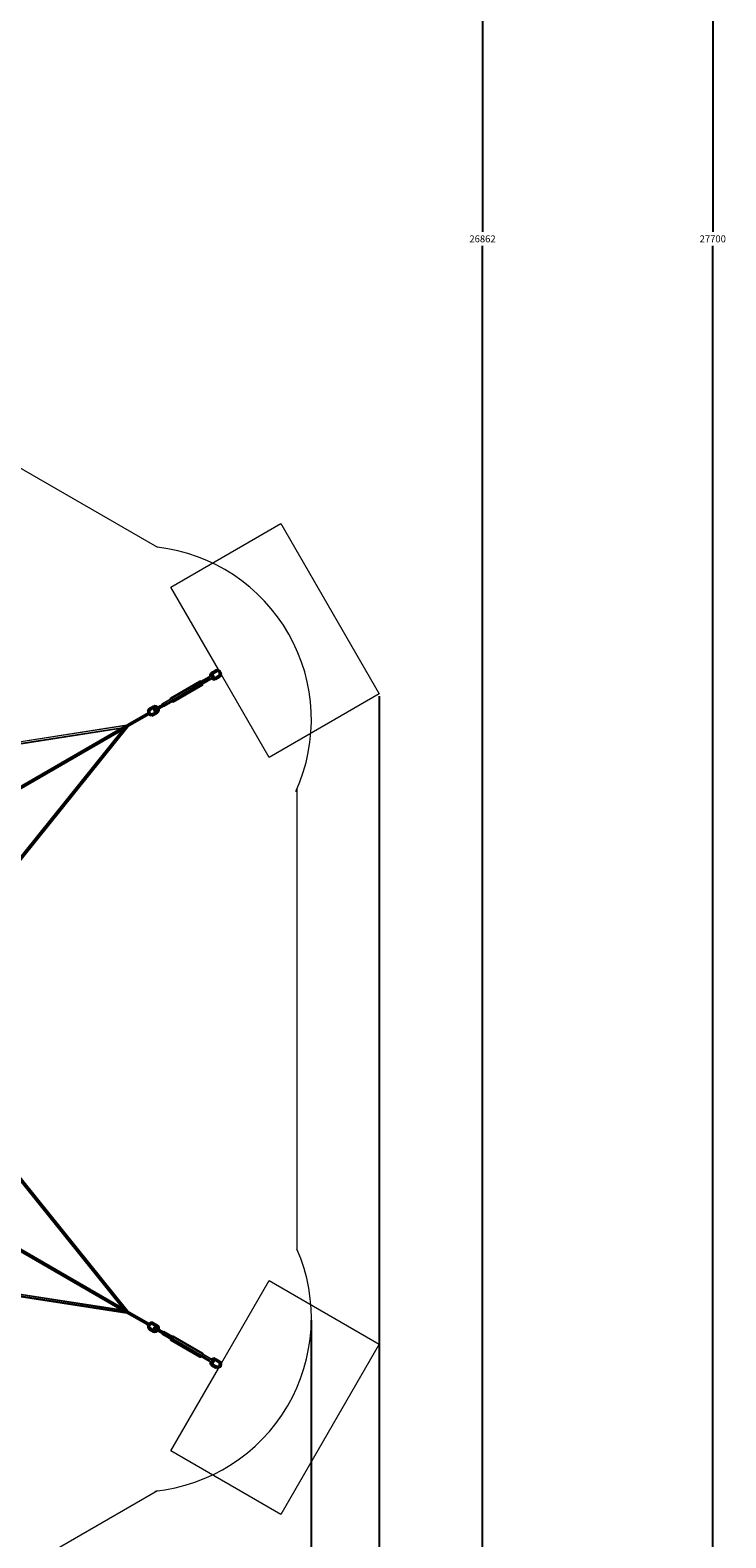
# Model space of a CAD drawing. Extents: x 4078 to 36754, y -6498 to 30724.
# Drawn here: x 30732 to 36754, y 756 to 13801 of the extents above; entities that cross this region are included whole.
import ezdxf

# ---------------------------------------------------------------- set-up
doc = ezdxf.new("R2010")
doc.units = 0
doc.header["$LTSCALE"] = 14.285714
doc.layers.add('mitat', color=7, linetype='Continuous', true_color=0x13a538)
doc.layers.add('valine', color=7, linetype='Continuous')
doc.styles.get("Standard").update_dxf_attribs({"font": 'arial.ttf', "height": 60})
doc.dimstyles.new('oma', dxfattribs={"dimtxt": 60, "dimasz": 100, "dimexe": 20, "dimexo": 20, "dimgap": 30, "dimtad": 0, "dimtih": 1, "dimtoh": 1, "dimdec": 0, "dimzin": 0, "dimdsep": 46, "dimtxsty": 'Standard', "dimcen": 0.09, "dimclrd": 256, "dimadec": 0, "dimazin": 0, "dimtfac": 1, "dimtdec": 0, "dimtofl": 0, "dimtmove": 0, "dimatfit": 3, "dimfxl": 0, "dimtolj": 1, "dimtzin": 0, "dimarcsym": 0})

# ---------------------------------------------------------------- blocks, each defined once
blk = doc.blocks.new('*D508')
at = {"layer": 'Defpoints', "color": 0, "transparency": 16777216}
for p in [(19385, 25845), (26329, -1855), (36641, -1855)]:
    blk.add_point(p, dxfattribs=at)
at = {"layer": 'mitat', "color": 0, "lineweight": -2, "transparency": 16777216}
for p, q in [((19405, 25845), (36661, 25845)), ((26349, -1855), (36661, -1855))]:
    blk.add_line(p, q, dxfattribs=at)
at = {"layer": 'mitat', "color": 104, "lineweight": -2, "true_color": 0x13a538, "transparency": 16777216}
for p, q in [((36641, 25745), (36641, 12055)), ((36641, -1755), (36641, 11934))]:
    blk.add_line(p, q, dxfattribs=at)
at = {"layer": 'mitat', "color": 104, "true_color": 0x13a538, "transparency": 16777216}
for points in [[(36624, 25745), (36657, 25745), (36641, 25845)], [(36624, -1755), (36657, -1755), (36641, -1855)]]:
    blk.add_solid(points, dxfattribs=at)
at = {"layer": 'mitat', "color": 0, "transparency": 16777216, "insert": (36641, 11995), "char_height": 60, "attachment_point": 5}
blk.add_mtext('\\A1;27700', dxfattribs=at)
blk = doc.blocks.new('*D509')
at = {"layer": 'Defpoints', "color": 0, "transparency": 16777216}
for p in [(19397, 25426), (27168, -1436), (34648, -1436)]:
    blk.add_point(p, dxfattribs=at)
at = {"layer": 'mitat', "color": 0, "lineweight": -2, "transparency": 16777216}
for p, q in [((19417, 25426), (34668, 25426)), ((27188, -1436), (34668, -1436))]:
    blk.add_line(p, q, dxfattribs=at)
at = {"layer": 'mitat', "color": 104, "lineweight": -2, "true_color": 0x13a538, "transparency": 16777216}
for p, q in [((34648, 25326), (34648, 12055)), ((34648, -1336), (34648, 11934))]:
    blk.add_line(p, q, dxfattribs=at)
at = {"layer": 'mitat', "color": 104, "true_color": 0x13a538, "transparency": 16777216}
for points in [[(34631, 25326), (34665, 25326), (34648, 25426)], [(34631, -1336), (34665, -1336), (34648, -1436)]]:
    blk.add_solid(points, dxfattribs=at)
at = {"layer": 'mitat', "color": 0, "transparency": 16777216, "insert": (34648, 11995), "char_height": 60, "attachment_point": 5}
blk.add_mtext('\\A1;26862', dxfattribs=at)
blk = doc.blocks.new('*D510')
at = {"layer": 'Defpoints', "color": 0, "transparency": 16777216}
for p in [(5017, 8059), (33753, 8059), (33753, -6458)]:
    blk.add_point(p, dxfattribs=at)
at = {"layer": 'mitat', "color": 0, "lineweight": -2, "transparency": 16777216}
for p, q in [((5017, 8039), (5017, -6478)), ((33753, 8039), (33753, -6478))]:
    blk.add_line(p, q, dxfattribs=at)
at = {"layer": 'mitat', "color": 104, "lineweight": -2, "true_color": 0x13a538, "transparency": 16777216}
for p, q in [((5117, -6458), (19242, -6458)), ((33653, -6458), (19529, -6458))]:
    blk.add_line(p, q, dxfattribs=at)
at = {"layer": 'mitat', "color": 104, "true_color": 0x13a538, "transparency": 16777216}
for points in [[(5117, -6442), (5117, -6475), (5017, -6458)], [(33653, -6442), (33653, -6475), (33753, -6458)]]:
    blk.add_solid(points, dxfattribs=at)
at = {"layer": 'mitat', "color": 0, "transparency": 16777216, "insert": (19385, -6458), "char_height": 60, "attachment_point": 5}
blk.add_mtext('\\A1;28736', dxfattribs=at)
blk = doc.blocks.new('*D511')
at = {"layer": 'Defpoints', "color": 0, "transparency": 16777216}
for p in [(33166, 2659), (5606, 2585), (33166, -4141)]:
    blk.add_point(p, dxfattribs=at)
at = {"layer": 'mitat', "color": 0, "lineweight": -2, "transparency": 16777216}
for p, q in [((33166, 2639), (33166, -4161)), ((5606, 2565), (5606, -4161))]:
    blk.add_line(p, q, dxfattribs=at)
at = {"layer": 'mitat', "color": 104, "lineweight": -2, "true_color": 0x13a538, "transparency": 16777216}
for p, q in [((5706, -4141), (19248, -4141)), ((33066, -4141), (19524, -4141))]:
    blk.add_line(p, q, dxfattribs=at)
at = {"layer": 'mitat', "color": 104, "true_color": 0x13a538, "transparency": 16777216}
for points in [[(5706, -4125), (5706, -4158), (5606, -4141)], [(33066, -4125), (33066, -4158), (33166, -4141)]]:
    blk.add_solid(points, dxfattribs=at)
at = {"layer": 'mitat', "color": 0, "transparency": 16777216, "insert": (19386, -4141), "char_height": 60, "attachment_point": 5}
blk.add_mtext('\\A1;27561', dxfattribs=at)

msp = doc.modelspace()

# ---------------------------------------------------------------- linework, layer by layer
at = {"layer": 'valine', "lineweight": 18}
for p, q in [((28386.9, 11316.5), (31833.9, 9326.4)), ((31950.6, 8981), (32903.2, 9531)), ((32903.2, 9531), (33753.2, 8058.7)), ((32362.3, 8267.8), (31950.6, 8981)), ((32283, 8203.2), (32318.6, 8223.7)), ((32287.4, 8210.7), (32287.8, 8224.8)), ((32287.8, 8224.8), (32293.3, 8237.3)), ((32293.2, 8225.4), (32287.8, 8224.8)), ((32293.2, 8225.4), (32292.9, 8212.4)), ((32298.3, 8236.9), (32293.2, 8225.4)), ((32301.2, 8223.8), (32293.2, 8225.4)), ((32293.3, 8237.3), (32302.5, 8245.7)), ((32298.3, 8236.9), (32293.3, 8237.3)), ((32306.8, 8244.6), (32298.3, 8236.9)), ((32298.3, 8236.9), (32305.1, 8232.7)), ((32301.2, 8223.8), (32300.9, 8213.7)), ((32301.2, 8223.8), (32305.1, 8232.7)), ((32301.2, 8223.8), (32307.1, 8221)), ((32302.5, 8245.7), (32336.9, 8265.5)), ((32306.8, 8244.6), (32302.5, 8245.7)), ((32305.1, 8232.7), (32312.2, 8239.1)), ((32309.9, 8227.4), (32305.1, 8232.7)), ((32306.8, 8244.6), (32340.8, 8264.2)), ((32306.8, 8244.6), (32312.2, 8239.1)), ((32307, 8217.1), (32307.1, 8221)), ((32309.9, 8227.4), (32307.1, 8221)), ((32307.1, 8221), (32307.4, 8218.6)), ((32307.3, 8217.3), (32307.4, 8218.6)), ((32309.7, 8224), (32307.4, 8218.6)), ((32314.6, 8228.4), (32309.7, 8224)), ((32309.7, 8224), (32309.9, 8227.4)), ((32309.9, 8227.4), (32315.4, 8232.4)), ((32312.2, 8239.1), (32344.9, 8258)), ((32315.4, 8232.4), (32312.2, 8239.1)), ((32314.4, 8221.4), (32324.4, 8204.1)), ((32314.6, 8228.4), (32345.8, 8246.4)), ((32315.4, 8232.4), (32314.6, 8228.4)), ((32315.4, 8232.4), (32347, 8250.7)), ((32328.6, 8206.4), (32318.6, 8223.7)), ((32323.8, 8254.4), (32319.7, 8255.6)), ((32328.6, 8248.6), (32323.8, 8254.4)), ((32331.2, 8241.5), (32328.6, 8248.6)), ((32330.2, 8237.4), (32331.2, 8241.5)), ((32330.6, 8200.7), (32361.8, 8218.7)), ((32348.7, 8269.3), (32336.9, 8265.5)), ((32336.9, 8265.5), (32340.8, 8264.2)), ((32351.8, 8267.7), (32340.8, 8264.2)), ((32344.9, 8258), (32340.8, 8264.2)), ((32354, 8260.9), (32344.9, 8258)), ((32347, 8250.7), (32344.9, 8258)), ((32347, 8250.7), (32345.8, 8246.4)), ((32352.1, 8248.4), (32345.8, 8246.4)), ((32347, 8250.7), (32354.1, 8252.9)), ((32348.7, 8269.3), (32351.8, 8267.7)), ((32348.7, 8269.3), (32362.3, 8267.8)), ((32351.8, 8267.7), (32354, 8260.9)), ((32351.8, 8267.7), (32364.2, 8266.4)), ((32352.1, 8248.4), (32354.1, 8252.9)), ((32357.9, 8247.8), (32352.1, 8248.4)), ((32354, 8260.9), (32363.7, 8259.9)), ((32354.1, 8252.9), (32354, 8260.9)), ((32361.1, 8252.2), (32354.1, 8252.9)), ((32357.9, 8247.8), (32361.1, 8252.2)), ((32363.1, 8244.9), (32357.9, 8247.8)), ((32363.7, 8259.9), (32361.1, 8252.2)), ((32367.4, 8248.8), (32361.1, 8252.2)), ((32361.8, 8218.7), (32366.7, 8223.1)), ((32361.8, 8218.7), (32366.1, 8217.6)), ((32362.3, 8267.8), (32364.2, 8266.4)), ((32362.9, 8245), (32367, 8240.2)), ((32363.1, 8244.9), (32367.4, 8248.8)), ((32367.1, 8240.2), (32363.1, 8244.9)), ((32364.2, 8266.4), (32363.7, 8259.9)), ((32372.6, 8255.1), (32363.7, 8259.9)), ((32364.2, 8266.4), (32375.6, 8260.2)), ((32371.6, 8222.7), (32366.1, 8217.6)), ((32366.7, 8223.1), (32369, 8228.4)), ((32371.6, 8222.7), (32366.7, 8223.1)), ((32367, 8240.2), (32384.2, 8250.1)), ((32369.2, 8234.2), (32367, 8240.2)), ((32367.1, 8240.2), (32369.2, 8234.5)), ((32372.6, 8255.1), (32367.4, 8248.8)), ((32372.2, 8243.2), (32367.4, 8248.8)), ((32369, 8228.4), (32369.2, 8234.5)), ((32369, 8228.4), (32374.5, 8229)), ((32374.6, 8236.2), (32369.2, 8234.5)), ((32378.5, 8218.5), (32371.4, 8212.1)), ((32371.6, 8222.7), (32374.5, 8229)), ((32378.5, 8218.5), (32371.6, 8222.7)), ((32374.6, 8236.2), (32372.2, 8243.2)), ((32372.6, 8255.1), (32375.6, 8260.2)), ((32379.2, 8247.2), (32372.6, 8255.1)), ((32374.6, 8236.2), (32374.5, 8229)), ((32374.5, 8229), (32382.5, 8227.5)), ((32374.6, 8236.2), (32382.7, 8237.5)), ((32375.1, 8260.7), (32375.6, 8260.2)), ((32384.2, 8250.1), (32375.6, 8260.2)), ((32378.5, 8218.5), (32382.5, 8227.5)), ((32383.2, 8213.2), (32378.5, 8218.5)), ((32379.2, 8247.2), (32382.7, 8237.5)), ((32382.7, 8237.5), (32382.5, 8227.5)), ((32382.5, 8227.5), (32388.3, 8224.7)), ((32388.7, 8237.6), (32382.7, 8237.5)), ((32388.6, 8222.3), (32383.1, 8209.8)), ((32383.2, 8213.2), (32388.3, 8224.7)), ((32384.2, 8250.1), (32388.7, 8237.6)), ((32388.3, 8224.7), (32388.7, 8237.6)), ((32388.3, 8224.7), (32388.6, 8222.3)), ((32800.6, 7508.7), (32388.6, 8222.3)), ((32388.9, 8236.9), (32388.7, 8237.6)), ((31947.9, 8023.6), (32202.1, 8170.4)), ((32207.3, 8170), (31953.2, 8023.3)), ((31960, 8017.9), (32214.1, 8164.6)), ((31966.5, 8009), (32291.5, 8196.6)), ((31969.9, 7985.5), (32224.1, 8132.3)), ((32225.1, 8145.6), (31971, 7998.8)), ((31972.3, 7990.3), (32226.4, 8137)), ((32202.1, 8170.4), (32207.3, 8170)), ((32207.3, 8170), (32214.1, 8164.6)), ((32211, 8167.1), (32281.9, 8208.1)), ((32214.1, 8164.6), (32220.7, 8155.7)), ((32283.5, 8203.1), (32215, 8163.5)), ((32220.7, 8155.7), (32225.1, 8145.6)), ((32226.4, 8137), (32224.1, 8132.3)), ((32224.6, 8146.8), (32293.2, 8186.4)), ((32226.4, 8137), (32225.1, 8145.6)), ((32296.7, 8182.5), (32225.7, 8141.6)), ((32281.9, 8208.1), (32287.2, 8205.6)), ((32284.2, 8203.9), (32286.3, 8200.1)), ((32287.4, 8210.7), (32292.9, 8212.4)), ((32287.7, 8209.5), (32287.4, 8210.7)), ((32288.8, 8206.6), (32287.4, 8210.7)), ((32287.7, 8209.5), (32288.8, 8206.6)), ((32292, 8190.4), (32294.2, 8186.6)), ((32292.9, 8212.4), (32300.9, 8213.7)), ((32292.9, 8212.4), (32293.9, 8209.5)), ((32293, 8185.9), (32328.6, 8206.4)), ((32304.6, 8192.6), (32294.6, 8209.9)), ((32296.7, 8182.5), (32297.2, 8188.3)), ((32301.6, 8186), (32298.8, 8189.3)), ((32298.8, 8189.2), (32300.8, 8186.9)), ((32300.8, 8186.9), (32301.6, 8186)), ((32300.9, 8213.7), (32301.2, 8213.7)), ((32300.9, 8213.7), (32301, 8213.6)), ((32301.6, 8186), (32305.9, 8189.8)), ((32314.1, 8179.2), (32301.6, 8186)), ((32303.9, 8192.2), (32305.9, 8189.8)), ((32315.7, 8199), (32305.7, 8216.3)), ((32305.9, 8189.8), (32311.1, 8196.2)), ((32305.9, 8189.8), (32317.3, 8183.7)), ((32311, 8196.3), (32311.1, 8196.2)), ((32311.1, 8196.2), (32311.2, 8196.4)), ((32319.9, 8191.4), (32311.1, 8196.2)), ((32314.1, 8179.2), (32317.3, 8183.7)), ((32314.1, 8179.2), (32327.7, 8177.8)), ((32320.4, 8197.8), (32317, 8199.7)), ((32318.5, 8199.3), (32317.3, 8200)), ((32317.3, 8183.7), (32319.9, 8191.4)), ((32329.8, 8182.3), (32317.3, 8183.7)), ((32320.4, 8197.8), (32318.5, 8199.3)), ((32324.3, 8198.7), (32318.5, 8199.3)), ((32320.4, 8197.8), (32319.9, 8191.4)), ((32329.6, 8190.3), (32319.9, 8191.4)), ((32327.4, 8197.1), (32320.4, 8197.8)), ((32330.6, 8200.7), (32324.3, 8198.7)), ((32324.3, 8198.7), (32327.4, 8197.1)), ((32334.5, 8199.4), (32327.4, 8197.1)), ((32327.4, 8197.1), (32329.6, 8190.3)), ((32327.7, 8177.8), (32329.8, 8182.3)), ((32339.5, 8181.6), (32327.7, 8177.8)), ((32329.6, 8190.3), (32338.7, 8193.2)), ((32329.6, 8190.3), (32329.8, 8182.3)), ((32329.8, 8182.3), (32340.8, 8185.9)), ((32330.6, 8200.7), (32334.5, 8199.4)), ((32334.5, 8199.4), (32366.1, 8217.6)), ((32338.7, 8193.2), (32334.5, 8199.4)), ((32338.7, 8193.2), (32371.4, 8212.1)), ((32340.8, 8185.9), (32338.7, 8193.2)), ((32339.5, 8181.6), (32373.9, 8201.4)), ((32339.5, 8181.6), (32340.8, 8185.9)), ((32340.8, 8185.9), (32374.7, 8205.4)), ((32350.3, 8208.5), (32346.2, 8209.7)), ((32355.1, 8202.7), (32350.3, 8208.5)), ((32357.7, 8195.6), (32355.1, 8202.7)), ((32356.7, 8191.5), (32357.7, 8195.6)), ((32366.1, 8217.6), (32371.4, 8212.1)), ((32371.4, 8212.1), (32374.7, 8205.4)), ((32383.1, 8209.8), (32373.9, 8201.4)), ((32374.7, 8205.4), (32373.9, 8201.4)), ((32383.2, 8213.2), (32374.7, 8205.4)), ((32383.2, 8213.2), (32383.1, 8209.8)), ((31797.6, 7954.2), (31809.4, 7957.9)), ((31799.8, 7921.3), (31891.5, 7974.2)), ((31800.8, 7913.3), (31964.1, 8007.6)), ((31804.8, 7927.7), (31883.4, 7973.1)), ((31807.2, 7908.4), (31899, 7961.4)), ((31809.4, 7957.9), (31812.5, 7956.4)), ((31809.4, 7957.9), (31823, 7956.5)), ((31874.3, 7964.3), (31869.6, 7965.2)), ((31874.3, 7970.7), (31876.9, 7974.3)), ((31874.8, 7968.1), (31874.3, 7970.7)), ((31879.3, 7958.6), (31874.3, 7964.3)), ((31876.9, 7974.3), (31952.4, 8017.9)), ((31876.9, 7974.3), (31881.6, 7972)), ((31877, 7969.4), (31883.3, 7969.5)), ((31881.8, 7951.4), (31879.3, 7958.6)), ((31881.8, 7972.2), (31889.5, 7973.1)), ((31883.3, 7969.5), (31888.9, 7964.2)), ((31883.4, 7973.1), (31885.4, 7973.4)), ((31958.1, 8015.2), (31885.7, 7973.4)), ((31886.1, 7973.5), (31891.5, 7974.2)), ((31890.7, 7956.6), (31888.9, 7964.2)), ((31889.5, 7973.1), (31895.7, 7968.1)), ((31896.6, 7970.4), (31891.5, 7974.2)), ((31967.2, 7992.3), (31891.6, 7948.7)), ((31896.9, 7960.2), (31892.3, 7954)), ((31895.3, 7956.7), (31967.7, 7998.5)), ((31895.6, 7957.1), (31899, 7961.4)), ((31895.7, 7968.1), (31896.9, 7960.2)), ((31898.2, 7967.7), (31899, 7961.4)), ((31945.6, 8018.9), (31947.9, 8023.6)), ((31946.3, 8014.3), (31945.6, 8018.9)), ((31947.9, 8023.6), (31953.2, 8023.3)), ((31953.2, 8023.3), (31960, 8017.9)), ((31960, 8017.9), (31966.5, 8009)), ((31964.7, 7985.9), (31961, 7988.7)), ((31969.9, 7985.5), (31964.7, 7985.9)), ((31966.5, 8009), (31971, 7998.8)), ((31972.3, 7990.3), (31969.9, 7985.5)), ((31971, 7998.8), (31972.3, 7990.3)), ((33753.2, 8058.7), (32800.6, 7508.7)), ((31749.6, 7895.2), (31568.4, 7789.9)), ((31571.9, 7786.2), (31758.9, 7894.9)), ((31576.6, 7777.4), (31763.9, 7886.2)), ((31759.6, 7877.9), (31576.6, 7771.5)), ((31748.5, 7913.5), (31748.1, 7899.3)), ((31748.1, 7899.3), (31753.6, 7901.1)), ((31748.1, 7899.3), (31748.4, 7898.1)), ((31748.1, 7899.3), (31749.6, 7895.1)), ((31749.5, 7895.2), (31748.4, 7898.1)), ((31748.5, 7913.5), (31754, 7926)), ((31748.5, 7913.5), (31753.9, 7914)), ((31753.6, 7901.1), (31753.9, 7914)), ((31761.6, 7902.4), (31753.6, 7901.1)), ((31756.1, 7893.9), (31753.6, 7901.1)), ((31759, 7925.5), (31753.9, 7914)), ((31753.9, 7914), (31761.9, 7912.5)), ((31754, 7926), (31763.2, 7934.3)), ((31759, 7925.5), (31754, 7926)), ((31767.6, 7933.3), (31759, 7925.5)), ((31759, 7925.5), (31765.9, 7921.4)), ((31759.5, 7878), (31762.4, 7874.6)), ((31759.5, 7877.9), (31761.5, 7875.5)), ((31760.6, 7890), (31770.1, 7895.5)), ((31762.4, 7874.6), (31761.5, 7875.5)), ((31761.6, 7902.4), (31761.9, 7912.5)), ((31761.6, 7902.4), (31767.6, 7902.5)), ((31761.6, 7902.4), (31765.1, 7892.7)), ((31766.6, 7878.5), (31761.7, 7884.2)), ((31761.9, 7912.5), (31765.9, 7921.4)), ((31767.8, 7909.7), (31761.9, 7912.5)), ((31762.4, 7874.6), (31766.6, 7878.5)), ((31762.4, 7874.6), (31774.8, 7867.9)), ((31763.2, 7934.3), (31797.6, 7954.2)), ((31767.6, 7933.3), (31763.2, 7934.3)), ((31771.8, 7884.8), (31765.1, 7892.7)), ((31765.9, 7921.4), (31772.9, 7927.8)), ((31765.9, 7921.4), (31770.6, 7916)), ((31766.6, 7878.5), (31771.8, 7884.8)), ((31778, 7872.3), (31766.6, 7878.5)), ((31767.6, 7933.3), (31801.5, 7952.8)), ((31772.9, 7927.8), (31767.6, 7933.3)), ((31767.8, 7909.7), (31767.6, 7902.5)), ((31770.1, 7895.5), (31767.6, 7902.5)), ((31767.8, 7909.7), (31770.6, 7916)), ((31767.8, 7909.7), (31768.1, 7907.3)), ((31767.9, 7901.5), (31768.1, 7907.3)), ((31768.1, 7907.3), (31770.4, 7912.6)), ((31774.8, 7889.9), (31770.1, 7895.5)), ((31770.4, 7912.6), (31775.4, 7917.1)), ((31770.6, 7916), (31770.4, 7912.6)), ((31776.1, 7921.1), (31770.6, 7916)), ((31774.8, 7889.9), (31771.8, 7884.8)), ((31771.8, 7884.8), (31780.6, 7880)), ((31772.9, 7927.8), (31805.7, 7946.7)), ((31776.1, 7921.1), (31772.9, 7927.8)), ((31774.2, 7890.7), (31779.2, 7887.9)), ((31781.2, 7886.5), (31774.8, 7889.9)), ((31778, 7872.3), (31774.8, 7867.9)), ((31788.4, 7866.4), (31774.8, 7867.9)), ((31775.4, 7917.1), (31806.5, 7935)), ((31775.4, 7917.1), (31776.1, 7921.1)), ((31776.1, 7921.1), (31807.7, 7939.3)), ((31780.6, 7880), (31778, 7872.3)), ((31790.5, 7871), (31778, 7872.3)), ((31779.2, 7887.9), (31785, 7887.3)), ((31779.2, 7887.9), (31781.2, 7886.5)), ((31784.5, 7943), (31780.4, 7944.2)), ((31780.6, 7880), (31781.2, 7886.5)), ((31790.3, 7879), (31780.6, 7880)), ((31788.1, 7885.7), (31781.2, 7886.5)), ((31789.3, 7937.2), (31784.5, 7943)), ((31791.4, 7889.3), (31785, 7887.3)), ((31788.1, 7885.7), (31785, 7887.3)), ((31795.2, 7888), (31788.1, 7885.7)), ((31790.3, 7879), (31788.1, 7885.7)), ((31790.5, 7871), (31788.4, 7866.4)), ((31788.4, 7866.4), (31800.2, 7870.2)), ((31791.9, 7930.2), (31789.3, 7937.2)), ((31790.3, 7879), (31799.4, 7881.9)), ((31790.3, 7879), (31790.5, 7871)), ((31801.5, 7874.5), (31790.5, 7871)), ((31790.9, 7926), (31791.9, 7930.2)), ((31791.4, 7889.3), (31822.5, 7907.3)), ((31791.4, 7889.3), (31795.2, 7888)), ((31795.2, 7888), (31826.8, 7906.3)), ((31795.2, 7888), (31799.4, 7881.9)), ((31797.6, 7954.2), (31801.5, 7952.8)), ((31799.4, 7881.9), (31832.2, 7900.8)), ((31801.5, 7874.5), (31799.4, 7881.9)), ((31804.8, 7927.7), (31799.8, 7921.3)), ((31799.8, 7921.3), (31800.8, 7913.3)), ((31800.2, 7870.2), (31834.6, 7890.1)), ((31800.2, 7870.2), (31801.5, 7874.5)), ((31800.8, 7913.3), (31807.2, 7908.4)), ((31812.5, 7956.4), (31801.5, 7952.8)), ((31801.5, 7952.8), (31805.7, 7946.7)), ((31801.5, 7874.5), (31835.4, 7894.1)), ((31802.2, 7922.7), (31806.7, 7928.8)), ((31802.2, 7922.7), (31803.4, 7914.8)), ((31809.6, 7909.8), (31803.4, 7914.8)), ((31814.7, 7949.6), (31805.7, 7946.7)), ((31805.7, 7946.7), (31807.7, 7939.3)), ((31806.5, 7935), (31807.7, 7939.3)), ((31806.5, 7935), (31812.8, 7937.1)), ((31811, 7897.1), (31806.9, 7898.3)), ((31807.2, 7908.4), (31815.3, 7909.5)), ((31814.9, 7941.6), (31807.7, 7939.3)), ((31811.8, 7931.8), (31808.8, 7926.5)), ((31810.6, 7918.9), (31808.8, 7926.5)), ((31817.2, 7910.6), (31809.6, 7909.8)), ((31810.6, 7918.9), (31816.2, 7913.6)), ((31815.8, 7891.3), (31811, 7897.1)), ((31824.9, 7955), (31812.5, 7956.4)), ((31814.7, 7949.6), (31812.5, 7956.4)), ((31812.8, 7937.1), (31814.9, 7941.6)), ((31812.8, 7937.1), (31818.6, 7936.4)), ((31814.7, 7949.6), (31814.9, 7941.6)), ((31824.4, 7948.6), (31814.7, 7949.6)), ((31814.9, 7941.6), (31821.8, 7940.9)), ((31815.3, 7909.5), (31893.9, 7954.9)), ((31818.4, 7884.3), (31815.8, 7891.3)), ((31822.3, 7913.6), (31816.2, 7913.6)), ((31817.4, 7880.1), (31818.4, 7884.3)), ((31818.5, 7932.1), (31819.3, 7936.1)), ((31821.2, 7925), (31818.5, 7932.1)), ((31818.6, 7936.4), (31821.8, 7940.9)), ((31819.3, 7936.1), (31818.6, 7936.4)), ((31825.9, 7919.2), (31821.2, 7925)), ((31821.8, 7940.9), (31824.4, 7948.6)), ((31824.8, 7939.2), (31821.8, 7940.9)), ((31827.4, 7911.8), (31822.5, 7907.3)), ((31826.8, 7906.3), (31822.5, 7907.3)), ((31823, 7956.5), (31824.9, 7955)), ((31823, 7956.5), (31835.5, 7949.7)), ((31824.4, 7948.6), (31824.9, 7955)), ((31832.9, 7943.9), (31824.4, 7948.6)), ((31824.9, 7955), (31836.3, 7948.8)), ((31825.9, 7919.2), (31829.8, 7917.9)), ((31826.8, 7906.3), (31832.3, 7911.3)), ((31832.2, 7900.8), (31826.8, 7906.3)), ((31829.7, 7917.1), (31827.4, 7911.8)), ((31832.3, 7911.3), (31827.4, 7911.8)), ((31829.8, 7938.6), (31828.1, 7941.2)), ((31829.8, 7917.9), (31829.7, 7917.1)), ((31835.2, 7917.7), (31829.7, 7917.1)), ((31833.6, 7932.2), (31829.8, 7938.6)), ((31832.2, 7900.8), (31839.2, 7907.2)), ((31835.4, 7894.1), (31832.2, 7900.8)), ((31835.2, 7917.7), (31832.3, 7911.3)), ((31832.3, 7911.3), (31839.2, 7907.2)), ((31837.2, 7925.7), (31833.6, 7932.2)), ((31836.3, 7948.8), (31833.7, 7944.4)), ((31834.6, 7890.1), (31843.8, 7898.4)), ((31834.6, 7890.1), (31835.4, 7894.1)), ((31835.2, 7917.7), (31835.3, 7921.1)), ((31835.2, 7917.7), (31843.2, 7916.1)), ((31843.9, 7901.8), (31835.4, 7894.1)), ((31836.3, 7948.8), (31835.5, 7949.7)), ((31838, 7946.9), (31836.3, 7948.8)), ((31836.9, 7946.2), (31840.4, 7944.7)), ((31837.2, 7925.7), (31838.6, 7923)), ((31839.2, 7907.2), (31843.2, 7916.1)), ((31843.9, 7901.8), (31839.2, 7907.2)), ((31840.4, 7944.7), (31844.9, 7938.8)), ((31843.4, 7925.8), (31843.2, 7916.1)), ((31843.2, 7916.1), (31849, 7913.3)), ((31849.3, 7910.9), (31843.8, 7898.4)), ((31843.9, 7901.8), (31843.8, 7898.4)), ((31849, 7913.3), (31843.9, 7901.8)), ((31849.4, 7926.3), (31844.2, 7926.2)), ((31844.9, 7938.8), (31847.8, 7931.9)), ((31847.8, 7931.9), (31847.4, 7928.1)), ((31849.4, 7926.3), (31848.5, 7928.7)), ((31849, 7913.3), (31849.4, 7926.3)), ((31849, 7913.3), (31849.3, 7910.9)), ((31849.7, 7925.1), (31849.3, 7910.9)), ((31849.4, 7926.3), (31849.7, 7925.1)), ((31857.4, 7954.5), (31853.3, 7955.7)), ((31862.1, 7948.7), (31857.4, 7954.5)), ((31864.8, 7941.7), (31862.1, 7948.7)), ((31863.8, 7937.5), (31864.8, 7941.7)), ((31881.8, 7951.4), (31880.1, 7947)), ((31887.3, 7948.2), (31885.3, 7949.9)), ((31891.6, 7948.7), (31887.3, 7948.2)), ((31890.7, 7956.6), (31887.5, 7951.2)), ((31892.1, 7953.8), (31891.6, 7948.7)), ((31893.9, 7954.9), (31895.2, 7956.5)), ((28410.8, 5961.6), (31571.7, 7786.5)), ((28415.8, 5952.9), (31576.7, 7777.9)), ((29634.1, 6673.6), (31546.6, 7777.8)), ((29644.2, 6656.3), (31556.6, 7760.5)), ((29962.1, 7540.1), (31569.2, 7790)), ((31565.4, 7784), (29963.8, 7534.9)), ((29967.3, 7525.3), (31530.3, 7768.4)), ((29968.6, 7520.9), (31519.3, 7762.1)), ((31529.3, 7744.7), (30546.7, 6524.3)), ((30550.5, 6521.8), (31540.3, 7751.1)), ((31571.3, 7773.7), (30554.9, 6511.2)), ((31578.5, 7774), (30558.5, 6507.1)), ((31570.9, 7786.8), (31569.2, 7790)), ((31571.7, 7786.5), (31569.2, 7787.3)), ((31570.5, 7784.8), (31571.9, 7785)), ((31576.7, 7777.9), (31571.7, 7786.5)), ((31571.9, 7785), (31571.7, 7785.3)), ((31572.1, 7783.1), (31571.9, 7785)), ((31573.9, 7780), (31575.4, 7778.8)), ((31575.4, 7778.8), (31574.6, 7777.7)), ((31575.4, 7778.8), (31575.7, 7778.4)), ((31576.1, 7775.3), (31576.7, 7777.9)), ((31577.4, 7775.7), (31578.5, 7774)), ((33041.4, 7235), (33041.4, 3254.8)), ((28410.8, 4528.1), (31571.7, 2703.2)), ((28415.8, 4536.8), (31576.7, 2711.8)), ((30546.7, 3965.4), (31529.3, 2745)), ((30550.5, 3968), (31540.3, 2738.6)), ((31571.3, 2716.1), (30554.9, 3978.5)), ((30558.5, 3982.7), (31578.5, 2715.8)), ((31546.6, 2711.9), (29634.1, 3816.1)), ((31556.6, 2729.3), (29644.2, 3833.4)), ((29962.1, 2949.6), (31569.2, 2699.7)), ((31565.4, 2705.8), (29963.8, 2954.8)), ((31530.3, 2721.3), (29967.3, 2964.4)), ((31519.3, 2727.7), (29968.6, 2968.8)), ((32388.9, 2267.8), (32800.6, 2981)), ((32800.6, 2981), (33753.2, 2431)), ((31749.8, 2594.9), (31566.2, 2700.2)), ((31571.7, 2703.2), (31569.2, 2702.4)), ((31570.2, 2701.5), (31569.2, 2699.7)), ((31570.5, 2705), (31571.9, 2704.8)), ((31759.2, 2595.3), (31571.2, 2703)), ((31576.7, 2711.8), (31571.7, 2703.2)), ((31571.9, 2704.8), (31571.7, 2704.4)), ((31572.1, 2706.6), (31571.9, 2704.8)), ((31573.9, 2709.8), (31575.4, 2711)), ((31574.6, 2712.1), (31575.4, 2711)), ((31575.4, 2711), (31575.7, 2711.3)), ((31576.1, 2714.5), (31576.7, 2711.8)), ((31576.5, 2712.7), (31578.5, 2715.8)), ((31576.5, 2711.5), (31764.1, 2603.9)), ((31759.8, 2612.2), (31578, 2716.5)), ((31762.6, 2615.5), (31759.7, 2612.1)), ((31761.7, 2614.6), (31759.7, 2612.2)), ((31762.6, 2615.5), (31761.7, 2614.6)), ((31766.8, 2611.6), (31761.9, 2605.9)), ((31762.6, 2615.5), (31775, 2622.2)), ((31762.6, 2615.5), (31766.8, 2611.6)), ((31778.2, 2617.8), (31766.8, 2611.6)), ((31766.8, 2611.6), (31772, 2605.3)), ((31780.9, 2610.1), (31772, 2605.3)), ((31788.6, 2623.7), (31775, 2622.2)), ((31778.2, 2617.8), (31775, 2622.2)), ((31790.7, 2619.2), (31778.2, 2617.8)), ((31780.9, 2610.1), (31778.2, 2617.8)), ((31780.9, 2610.1), (31790.6, 2611.2)), ((31781.4, 2603.6), (31780.9, 2610.1)), ((31788.3, 2604.4), (31790.6, 2611.2)), ((31788.6, 2623.7), (31800.4, 2619.9)), ((31788.6, 2623.7), (31790.7, 2619.2)), ((31790.7, 2619.2), (31790.6, 2611.2)), ((31799.6, 2608.3), (31790.6, 2611.2)), ((31790.7, 2619.2), (31801.7, 2615.6)), ((31799.6, 2608.3), (31801.7, 2615.6)), ((31800.4, 2619.9), (31801.7, 2615.6)), ((31800.4, 2619.9), (31834.8, 2600.1)), ((31801.7, 2615.6), (31835.6, 2596)), ((31818.7, 2605.8), (31817.6, 2610)), ((31749.8, 2595), (31748.3, 2590.8)), ((31748.3, 2590.8), (31748.7, 2592)), ((31748.3, 2590.8), (31753.8, 2589.1)), ((31748.3, 2590.8), (31748.7, 2576.7)), ((31748.7, 2592), (31749.7, 2594.9)), ((31748.7, 2576.7), (31754.1, 2576.1)), ((31748.7, 2576.7), (31754.3, 2564.2)), ((31756.3, 2596.2), (31753.8, 2589.1)), ((31753.8, 2589.1), (31761.9, 2587.7)), ((31753.8, 2589.1), (31754.1, 2576.1)), ((31762.1, 2577.7), (31754.1, 2576.1)), ((31759.2, 2564.6), (31754.1, 2576.1)), ((31754.3, 2564.2), (31759.2, 2564.6)), ((31763.4, 2555.8), (31754.3, 2564.2)), ((31759.2, 2564.6), (31766.1, 2568.7)), ((31759.2, 2564.6), (31767.8, 2556.9)), ((31760.8, 2600.1), (31770.3, 2594.6)), ((31761.9, 2587.7), (31765.3, 2597.5)), ((31762.1, 2577.7), (31761.9, 2587.7)), ((31767.8, 2587.7), (31761.9, 2587.7)), ((31768, 2580.5), (31762.1, 2577.7)), ((31762.1, 2577.7), (31766.1, 2568.7)), ((31763.4, 2555.8), (31767.8, 2556.9)), ((31763.4, 2555.8), (31797.8, 2536)), ((31765.3, 2597.5), (31772, 2605.3)), ((31766.1, 2568.7), (31770.8, 2574.1)), ((31766.1, 2568.7), (31773.1, 2562.4)), ((31767.8, 2587.7), (31770.3, 2594.6)), ((31768, 2580.5), (31767.8, 2587.7)), ((31773.1, 2562.4), (31767.8, 2556.9)), ((31767.8, 2556.9), (31801.7, 2537.3)), ((31768, 2580.5), (31768.3, 2582.8)), ((31770.8, 2574.1), (31768, 2580.5)), ((31768.3, 2582.8), (31768.2, 2588.6)), ((31770.7, 2577.5), (31768.3, 2582.8)), ((31770.2, 2594.6), (31770.3, 2594.6)), ((31775.1, 2600.2), (31770.3, 2594.6)), ((31770.7, 2577.5), (31775.6, 2573.1)), ((31770.7, 2577.5), (31770.8, 2574.1)), ((31776.4, 2569.1), (31770.8, 2574.1)), ((31775.1, 2600.2), (31772, 2605.3)), ((31773.1, 2562.4), (31776.4, 2569.1)), ((31773.1, 2562.4), (31805.9, 2543.4)), ((31774.4, 2599.4), (31779.5, 2602.2)), ((31775.1, 2600.2), (31781.4, 2603.6)), ((31775.6, 2573.1), (31776.4, 2569.1)), ((31775.6, 2573.1), (31806.7, 2555.1)), ((31776.4, 2569.1), (31808, 2550.8)), ((31781.4, 2603.6), (31779.5, 2602.2)), ((31785.3, 2602.8), (31779.5, 2602.2)), ((31780.6, 2545.9), (31784.7, 2547.1)), ((31781.4, 2603.6), (31788.3, 2604.4)), ((31784.7, 2547.1), (31789.5, 2552.9)), ((31788.3, 2604.4), (31785.3, 2602.8)), ((31785.3, 2602.8), (31791.6, 2600.8)), ((31788.3, 2604.4), (31795.4, 2602.1)), ((31789.5, 2552.9), (31792.2, 2559.9)), ((31792.2, 2559.9), (31791.1, 2564.1)), ((31791.6, 2600.8), (31795.4, 2602.1)), ((31791.6, 2600.8), (31822.7, 2582.8)), ((31799.6, 2608.3), (31795.4, 2602.1)), ((31795.4, 2602.1), (31827, 2583.9)), ((31797.8, 2536), (31801.7, 2537.3)), ((31797.8, 2536), (31809.6, 2532.2)), ((31799.6, 2608.3), (31832.4, 2589.3)), ((31801, 2576.9), (31800, 2568.9)), ((31800, 2568.9), (31891.8, 2515.9)), ((31805, 2562.4), (31800, 2568.9)), ((31801, 2576.9), (31807.4, 2581.7)), ((31801, 2576.9), (31964.3, 2482.6)), ((31801.7, 2537.3), (31805.9, 2543.4)), ((31801.7, 2537.3), (31812.7, 2533.8)), ((31803.7, 2575.3), (31802.5, 2567.5)), ((31802.5, 2567.5), (31806.9, 2561.3)), ((31803.7, 2575.3), (31809.9, 2580.3)), ((31805, 2562.4), (31883.7, 2517)), ((31805.9, 2543.4), (31808, 2550.8)), ((31815, 2540.5), (31805.9, 2543.4)), ((31806.7, 2555.1), (31813, 2553.1)), ((31806.7, 2555.1), (31808, 2550.8)), ((31807.1, 2591.8), (31811.2, 2593)), ((31807.4, 2581.7), (31815.5, 2580.6)), ((31807.4, 2581.7), (31899.2, 2528.7)), ((31815.1, 2548.5), (31808, 2550.8)), ((31810.8, 2571.2), (31809, 2563.7)), ((31809, 2563.7), (31812, 2558.4)), ((31809.6, 2532.2), (31812.7, 2533.8)), ((31823.3, 2533.6), (31809.6, 2532.2)), ((31809.9, 2580.3), (31817.4, 2579.5)), ((31810.8, 2571.2), (31816.4, 2576.5)), ((31811.2, 2593), (31816, 2598.8)), ((31815, 2540.5), (31812.7, 2533.8)), ((31812.7, 2533.8), (31825.2, 2535.1)), ((31813, 2553.1), (31818.8, 2553.7)), ((31813, 2553.1), (31815.1, 2548.5)), ((31815.1, 2548.5), (31815, 2540.5)), ((31815, 2540.5), (31824.7, 2541.6)), ((31815.1, 2548.5), (31822, 2549.3)), ((31815.5, 2580.6), (31894.2, 2535.2)), ((31816, 2598.8), (31818.7, 2605.8)), ((31816.4, 2576.5), (31822.5, 2576.6)), ((31821.4, 2565.1), (31818.7, 2558.1)), ((31818.7, 2558.1), (31819.6, 2554)), ((31818.8, 2553.7), (31819.5, 2554.1)), ((31822, 2549.3), (31818.8, 2553.7)), ((31826.1, 2570.9), (31821.4, 2565.1)), ((31822, 2549.3), (31825, 2550.9)), ((31822, 2549.3), (31824.7, 2541.6)), ((31827, 2583.9), (31822.7, 2582.8)), ((31827.6, 2578.4), (31822.7, 2582.8)), ((31835.7, 2540.4), (31823.3, 2533.6)), ((31825.2, 2535.1), (31823.3, 2533.6)), ((31824.7, 2541.6), (31833.1, 2546.2)), ((31824.7, 2541.6), (31825.2, 2535.1)), ((31836.6, 2541.3), (31825.2, 2535.1)), ((31830.1, 2572.2), (31826.1, 2570.9)), ((31832.4, 2589.3), (31827, 2583.9)), ((31827, 2583.9), (31832.6, 2578.8)), ((31827.6, 2578.4), (31832.6, 2578.8)), ((31827.6, 2578.4), (31830, 2573)), ((31830, 2551.5), (31828.4, 2548.9)), ((31830, 2572.3), (31830, 2573)), ((31830, 2573), (31835.4, 2572.5)), ((31833.8, 2557.9), (31830, 2551.5)), ((31835.6, 2596), (31832.4, 2589.3)), ((31832.4, 2589.3), (31839.4, 2582.9)), ((31839.4, 2582.9), (31832.6, 2578.8)), ((31835.4, 2572.5), (31832.6, 2578.8)), ((31833.8, 2557.9), (31837.4, 2564.4)), ((31833.9, 2545.8), (31836.6, 2541.3)), ((31834.8, 2600.1), (31835.6, 2596)), ((31834.8, 2600.1), (31844, 2591.7)), ((31835.4, 2572.5), (31843.4, 2574)), ((31835.5, 2569.1), (31835.4, 2572.5)), ((31835.6, 2596), (31844.2, 2588.3)), ((31836.6, 2541.3), (31835.7, 2540.4)), ((31838.2, 2543.2), (31836.6, 2541.3)), ((31837.1, 2543.9), (31840.6, 2545.4)), ((31837.4, 2564.4), (31838.9, 2567.1)), ((31839.4, 2582.9), (31844.2, 2588.3)), ((31843.4, 2574), (31839.4, 2582.9)), ((31840.6, 2545.4), (31845.2, 2551.4)), ((31849.3, 2576.8), (31843.4, 2574)), ((31843.4, 2574), (31843.6, 2564.4)), ((31844, 2591.7), (31844.2, 2588.3)), ((31844, 2591.7), (31849.6, 2579.2)), ((31844.2, 2588.3), (31849.3, 2576.8)), ((31849.6, 2563.9), (31844.4, 2563.9)), ((31848.1, 2558.3), (31845.2, 2551.4)), ((31848.1, 2558.3), (31847.6, 2562.1)), ((31848.7, 2561.4), (31849.6, 2563.9)), ((31849.3, 2576.8), (31849.6, 2579.2)), ((31849.3, 2576.8), (31849.6, 2563.9)), ((31849.6, 2579.2), (31849.9, 2565.1)), ((31849.9, 2565.1), (31849.6, 2563.9)), ((31853.5, 2534.4), (31857.6, 2535.6)), ((31857.6, 2535.6), (31862.4, 2541.4)), ((31862.4, 2541.4), (31865, 2548.5)), ((31865, 2548.5), (31864, 2552.6)), ((31874.6, 2525.8), (31869.9, 2525)), ((31874.5, 2519.4), (31875, 2522)), ((31877.1, 2515.9), (31874.5, 2519.4)), ((31874.6, 2525.8), (31879.6, 2531.5)), ((31881.8, 2518.1), (31877.1, 2515.9)), ((31877.1, 2515.9), (31952.7, 2472.2)), ((31883.5, 2520.7), (31877.2, 2520.7)), ((31882, 2538.7), (31879.6, 2531.5)), ((31880.4, 2543.2), (31882, 2538.7)), ((31882.1, 2517.9), (31889.7, 2517.1)), ((31889.2, 2526), (31883.5, 2520.7)), ((31883.7, 2517), (31885.6, 2516.7)), ((31885.5, 2540.2), (31887.5, 2541.9)), ((31885.9, 2516.7), (31958.3, 2474.9)), ((31886.3, 2516.6), (31891.8, 2515.9)), ((31887.5, 2541.9), (31891.9, 2541.5)), ((31887.7, 2538.9), (31890.9, 2533.5)), ((31890.9, 2533.5), (31889.2, 2526)), ((31889.7, 2517.1), (31896, 2522)), ((31891.8, 2515.9), (31896.9, 2519.7)), ((31967.4, 2497.8), (31891.9, 2541.5)), ((31891.9, 2541.5), (31892.3, 2536.3)), ((31892.6, 2536.1), (31897.1, 2529.9)), ((31895.4, 2533.6), (31894.2, 2535.2)), ((31895.6, 2533.4), (31967.9, 2491.6)), ((31895.8, 2533.1), (31899.2, 2528.7)), ((31897.1, 2529.9), (31896, 2522)), ((31898.2, 2520.8), (31898.2, 2520.8)), ((31898.4, 2522.4), (31899.2, 2528.7)), ((31966.8, 2481.2), (31960.2, 2472.2)), ((31961.3, 2501.4), (31964.9, 2504.2)), ((31964.9, 2504.2), (31970.2, 2504.6)), ((31971.2, 2491.3), (31966.8, 2481.2)), ((31966.8, 2481.2), (32291.7, 2293.5)), ((31970.2, 2504.6), (32224.3, 2357.9)), ((31970.2, 2504.6), (31972.5, 2499.9)), ((31972.5, 2499.9), (31971.2, 2491.3)), ((32225.4, 2344.6), (31971.2, 2491.3)), ((31972.5, 2499.9), (32226.6, 2353.1)), ((31945.8, 2471.2), (31946.5, 2475.8)), ((31948.2, 2466.5), (31945.8, 2471.2)), ((31953.4, 2466.9), (31948.2, 2466.5)), ((31948.2, 2466.5), (32202.3, 2319.8)), ((31960.2, 2472.2), (31953.4, 2466.9)), ((31953.4, 2466.9), (32207.6, 2320.1)), ((32214.4, 2325.5), (31960.2, 2472.2)), ((32224.3, 2357.9), (32226.6, 2353.1)), ((32226.6, 2353.1), (32225.4, 2344.6)), ((32226, 2348.6), (32296.9, 2307.6)), ((33753.2, 2431), (32903.2, 958.7)), ((31950.6, 1508.7), (32362.5, 2222.3)), ((32202.3, 2319.8), (32207.6, 2320.1)), ((32207.6, 2320.1), (32214.4, 2325.5)), ((32282.1, 2282), (32211.2, 2323)), ((32214.4, 2325.5), (32220.9, 2334.4)), ((32283.8, 2287), (32215.2, 2326.6)), ((32220.9, 2334.4), (32225.4, 2344.6)), ((32293.4, 2303.7), (32224.8, 2343.3)), ((32287.4, 2284.5), (32282.1, 2282)), ((32283.2, 2286.9), (32318.8, 2266.4)), ((32286.6, 2290), (32284.4, 2286.2)), ((32289.1, 2283.5), (32287.6, 2279.5)), ((32288, 2280.7), (32287.6, 2279.5)), ((32287.6, 2279.5), (32288, 2265.3)), ((32293.1, 2277.7), (32287.6, 2279.5)), ((32289, 2283.6), (32288, 2280.7)), ((32288, 2265.3), (32293.4, 2264.7)), ((32293.6, 2252.8), (32288, 2265.3)), ((32294.4, 2303.6), (32292.2, 2299.8)), ((32294.1, 2280.6), (32293.1, 2277.7)), ((32293.1, 2277.7), (32301.2, 2276.4)), ((32293.4, 2264.7), (32293.1, 2277.7)), ((32293.2, 2304.2), (32328.8, 2283.7)), ((32293.4, 2264.7), (32301.4, 2266.3)), ((32298.5, 2253.3), (32293.4, 2264.7)), ((32298.5, 2253.3), (32293.6, 2252.8)), ((32302.7, 2244.5), (32293.6, 2252.8)), ((32304.8, 2297.5), (32294.8, 2280.2)), ((32296.9, 2307.6), (32297.4, 2301.8)), ((32298.5, 2253.3), (32305.4, 2257.4)), ((32307.1, 2245.5), (32298.5, 2253.3)), ((32301, 2303.2), (32299, 2300.9)), ((32301.9, 2304.1), (32299.1, 2300.8)), ((32301, 2303.2), (32301.9, 2304.1)), ((32301.2, 2276.4), (32301.2, 2276.5)), ((32301.4, 2266.3), (32301.2, 2276.4)), ((32301.4, 2276.4), (32301.2, 2276.4)), ((32301.4, 2266.3), (32307.3, 2269.1)), ((32305.4, 2257.4), (32301.4, 2266.3)), ((32314.3, 2310.9), (32301.9, 2304.1)), ((32306.1, 2300.3), (32301.9, 2304.1)), ((32307.1, 2245.5), (32302.7, 2244.5)), ((32302.7, 2244.5), (32337.1, 2224.6)), ((32304.1, 2297.9), (32306.1, 2300.3)), ((32310.1, 2262.7), (32305.4, 2257.4)), ((32305.4, 2257.4), (32312.4, 2251)), ((32305.9, 2273.8), (32315.9, 2291.1)), ((32306.1, 2300.3), (32317.5, 2306.5)), ((32306.1, 2300.3), (32311.3, 2294)), ((32312.4, 2251), (32307.1, 2245.5)), ((32307.1, 2245.5), (32341, 2225.9)), ((32307.3, 2269.1), (32307.2, 2273.1)), ((32307.3, 2269.1), (32307.6, 2271.5)), ((32310.1, 2262.7), (32307.3, 2269.1)), ((32307.6, 2272.9), (32307.6, 2271.5)), ((32310, 2266.2), (32307.6, 2271.5)), ((32310, 2266.2), (32314.9, 2261.7)), ((32310, 2266.2), (32310.1, 2262.7)), ((32310.1, 2262.7), (32315.7, 2257.7)), ((32311.2, 2293.8), (32311.3, 2294)), ((32311.3, 2294), (32320.2, 2298.8)), ((32311.4, 2293.7), (32311.3, 2294)), ((32315.7, 2257.7), (32312.4, 2251)), ((32312.4, 2251), (32345.2, 2232.1)), ((32327.9, 2312.3), (32314.3, 2310.9)), ((32317.5, 2306.5), (32314.3, 2310.9)), ((32324.7, 2286.1), (32314.7, 2268.7)), ((32315.7, 2257.7), (32314.9, 2261.7)), ((32314.9, 2261.7), (32346, 2243.7)), ((32315.7, 2257.7), (32347.2, 2239.5)), ((32320.7, 2292.3), (32317.2, 2290.4)), ((32330, 2307.8), (32317.5, 2306.5)), ((32320.2, 2298.8), (32317.5, 2306.5)), ((32318.8, 2290.8), (32317.6, 2290.2)), ((32320.7, 2292.3), (32318.8, 2290.8)), ((32324.5, 2291.4), (32318.8, 2290.8)), ((32318.8, 2266.4), (32328.8, 2283.7)), ((32319.9, 2234.5), (32324, 2235.7)), ((32329.9, 2299.8), (32320.2, 2298.8)), ((32320.2, 2298.8), (32320.7, 2292.3)), ((32327.6, 2293), (32320.7, 2292.3)), ((32324, 2235.7), (32328.8, 2241.5)), ((32324.5, 2291.4), (32327.6, 2293)), ((32324.5, 2291.4), (32330.9, 2289.4)), ((32327.6, 2293), (32329.9, 2299.8)), ((32334.7, 2290.7), (32327.6, 2293)), ((32327.9, 2312.3), (32339.7, 2308.6)), ((32330, 2307.8), (32327.9, 2312.3)), ((32328.8, 2241.5), (32331.5, 2248.6)), ((32329.9, 2299.8), (32330, 2307.8)), ((32329.9, 2299.8), (32338.9, 2296.9)), ((32330, 2307.8), (32341, 2304.3)), ((32331.5, 2248.6), (32330.4, 2252.7)), ((32334.7, 2290.7), (32330.9, 2289.4)), ((32330.9, 2289.4), (32362, 2271.5)), ((32334.7, 2290.7), (32338.9, 2296.9)), ((32334.7, 2290.7), (32366.3, 2272.5)), ((32337.1, 2224.6), (32341, 2225.9)), ((32348.9, 2220.8), (32337.1, 2224.6)), ((32341, 2304.3), (32338.9, 2296.9)), ((32338.9, 2296.9), (32371.7, 2278)), ((32339.7, 2308.6), (32374.1, 2288.7)), ((32341, 2304.3), (32339.7, 2308.6)), ((32341, 2304.3), (32374.9, 2284.7)), ((32345.2, 2232.1), (32341, 2225.9)), ((32352, 2222.4), (32341, 2225.9)), ((32347.2, 2239.5), (32345.2, 2232.1)), ((32345.2, 2232.1), (32354.2, 2229.2)), ((32352.3, 2241.7), (32346, 2243.7)), ((32346, 2243.7), (32347.2, 2239.5)), ((32346.4, 2280.4), (32350.5, 2281.6)), ((32347.2, 2239.5), (32354.4, 2237.2)), ((32348.9, 2220.8), (32352, 2222.4)), ((32362.5, 2222.3), (32348.9, 2220.8)), ((32350.5, 2281.6), (32355.3, 2287.4)), ((32352, 2222.4), (32354.2, 2229.2)), ((32352, 2222.4), (32364.5, 2223.7)), ((32352.3, 2241.7), (32358.1, 2242.3)), ((32354.4, 2237.2), (32352.3, 2241.7)), ((32354.2, 2229.2), (32354.4, 2237.2)), ((32354.2, 2229.2), (32363.9, 2230.2)), ((32354.4, 2237.2), (32361.3, 2237.9)), ((32355.3, 2287.4), (32358, 2294.5)), ((32358, 2294.5), (32356.9, 2298.6)), ((32363.4, 2245.2), (32358.1, 2242.3)), ((32358.1, 2242.3), (32361.3, 2237.9)), ((32361.3, 2237.9), (32367.6, 2241.4)), ((32361.3, 2237.9), (32363.9, 2230.2)), ((32366.3, 2272.5), (32362, 2271.5)), ((32362, 2271.5), (32366.9, 2267)), ((32364.5, 2223.7), (32362.5, 2222.3)), ((32367.3, 2249.9), (32363.2, 2245.1)), ((32367.3, 2249.9), (32363.4, 2245.2)), ((32367.6, 2241.4), (32363.4, 2245.2)), ((32372.8, 2235), (32363.9, 2230.2)), ((32363.9, 2230.2), (32364.5, 2223.7)), ((32375.8, 2229.9), (32364.5, 2223.7)), ((32366.3, 2272.5), (32371.7, 2278)), ((32366.3, 2272.5), (32371.9, 2267.5)), ((32371.9, 2267.5), (32366.9, 2267)), ((32366.9, 2267), (32369.3, 2261.7)), ((32367.3, 2249.9), (32369.4, 2255.9)), ((32367.3, 2249.9), (32369.4, 2255.7)), ((32367.3, 2249.9), (32384.4, 2240)), ((32372.4, 2247), (32367.6, 2241.4)), ((32367.6, 2241.4), (32372.8, 2235)), ((32374.7, 2261.1), (32369.3, 2261.7)), ((32369.4, 2255.7), (32369.3, 2261.7)), ((32369.4, 2255.7), (32374.9, 2253.9)), ((32371.7, 2278), (32374.9, 2284.7)), ((32371.7, 2278), (32378.7, 2271.6)), ((32378.7, 2271.6), (32371.9, 2267.5)), ((32371.9, 2267.5), (32374.7, 2261.1)), ((32374.9, 2253.9), (32372.4, 2247)), ((32372.8, 2235), (32379.5, 2242.9)), ((32372.8, 2235), (32375.8, 2229.9)), ((32374.1, 2288.7), (32383.3, 2280.4)), ((32374.9, 2284.7), (32374.1, 2288.7)), ((32382.7, 2262.7), (32374.7, 2261.1)), ((32374.9, 2253.9), (32374.7, 2261.1)), ((32374.9, 2284.7), (32383.5, 2276.9)), ((32382.9, 2252.6), (32374.9, 2253.9)), ((32375.8, 2229.9), (32375.3, 2229.4)), ((32384.4, 2240), (32375.8, 2229.9)), ((32383.5, 2276.9), (32378.7, 2271.6)), ((32378.7, 2271.6), (32382.7, 2262.7)), ((32379.5, 2242.9), (32382.9, 2252.6)), ((32388.5, 2265.5), (32382.7, 2262.7)), ((32382.7, 2262.7), (32382.9, 2252.6)), ((32382.9, 2252.6), (32388.9, 2252.5)), ((32383.3, 2280.4), (32383.5, 2276.9)), ((32388.9, 2267.8), (32383.3, 2280.4)), ((32383.5, 2276.9), (32388.5, 2265.5)), ((32388.9, 2252.5), (32384.4, 2240)), ((32384.4, 2240), (32384.4, 2240)), ((32388.5, 2265.5), (32388.9, 2267.8)), ((32388.5, 2265.5), (32388.9, 2252.5)), ((32388.9, 2252.5), (32389.1, 2253.2)), ((32903.2, 958.7), (31950.6, 1508.7)), ((31833.9, 1163.3), (28386.9, -826.8))]:
    msp.add_line(p, q, dxfattribs=at)
for centre, start, end in [((31665.4, 7834.9), 335.5424, 83.55723), ((31665.4, 2654.9), 275.5424, 23.55723)]:
    msp.add_arc(centre, 1501, start, end, dxfattribs=at)

# ---------------------------------------------------------------- dimensions: what is measured, and where the dimension line sits
at = {"layer": 'mitat'}
for base, p1, p2, picture, middle in [((36640.7, -1855.1), (19385.2, 25844.9), (26329.4, -1855.1), '*D508', (36640.7, 11994.9)), ((34647.9, -1436.1), (19397, 25425.9), (27167.6, -1436.1), '*D509', (34647.9, 11994.9))]:
    dim = msp.add_linear_dim(base=base, p1=p1, p2=p2, angle=90, dimstyle='oma', dxfattribs=at)
    dim.commit()
    dim.dimension.update_dxf_attribs({"geometry": picture, "text_midpoint": middle})
for base, p1, p2, picture, middle in [((33753.2, -6458.2), (5017.2, 8058.7), (33753.2, 8058.7), '*D510', (19385.2, -6458.2)), ((33166.5, -4141.3), (5605.5, 2585.3), (33166.5, 2658.9), '*D511', (19386, -4141.3))]:
    dim = msp.add_linear_dim(base=base, p1=p1, p2=p2, dimstyle='oma', dxfattribs=at)
    dim.commit()
    dim.dimension.update_dxf_attribs({"geometry": picture, "text_midpoint": middle})

doc.saveas('drawing.dxf')
